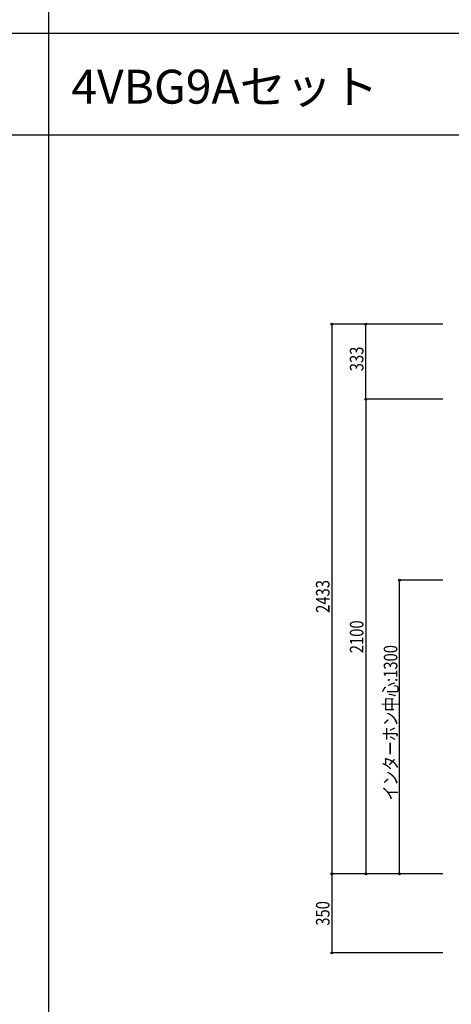
# Model space of a CAD drawing. Extents: x 0 to 27500, y 0 to 20000.
# Drawn here: x 4372 to 6281, y 9877 to 14234 of the extents above; entities that cross this region are included whole.
import ezdxf

# ---------------------------------------------------------------- set-up
doc = ezdxf.new("R2010")
doc.units = 0
doc.layers.get('0').update_dxf_attribs({"linetype": 'CONTINUOUS'})
doc.layers.add('YKK_F1', color=7, linetype='CONTINUOUS')
doc.layers.add('YKK_N1', color=2, linetype='CONTINUOUS')
doc.styles.get("Standard").update_dxf_attribs({"font": 'txt.shx', "bigfont": 'extfont.shx'})
doc.styles.add('text-b', font='extslim2.shx', dxfattribs={"width": 0.8, "bigfont": 'extfont2.shx'})

msp = doc.modelspace()

# ---------------------------------------------------------------- linework, layer by layer
at = {"layer": 'YKK_F1', "color": 7}
for p, q in [((4500, 0), (4500, 19500)), ((0, 14175), (27000, 14175)), ((0, 13725), (27000, 13725))]:
    msp.add_line(p, q, dxfattribs=at)
at = {"layer": 'YKK_N1'}
for p, q in [((6244.2, 12887.2), (5751.5, 12887.2)), ((5752.5, 12887.2), (5752.5, 10454.2)), ((6244.2, 12887.2), (5901.5, 12887.2)), ((5902.5, 12554.2), (5902.5, 12887.2)), ((6244.2, 12554.2), (5901.5, 12554.2)), ((6244.2, 12554.2), (5901.5, 12554.2)), ((5902.5, 12554.2), (5902.5, 10454.2)), ((6244.2, 11754.2), (6051.5, 11754.2)), ((6052.5, 10454.2), (6052.5, 11754.2)), ((6244.2, 10454.2), (5751.5, 10454.2)), ((6244.2, 10454.2), (5751.5, 10454.2)), ((5752.5, 10454.2), (5752.5, 10104.2)), ((6244.2, 10454.2), (5901.5, 10454.2)), ((6244.2, 10454.2), (6051.5, 10454.2)), ((6244.2, 10104.2), (5751.5, 10104.2))]:
    msp.add_line(p, q, dxfattribs=at)
at = {"layer": 'YKK_N1', "linetype": 'ByBlock', "lineweight": -2}
for centre in [(5752.5, 12887.2), (5902.5, 12887.2), (5902.5, 12554.2), (5902.5, 12554.2), (6052.5, 11754.2), (5752.5, 10454.2), (5752.5, 10454.2), (5902.5, 10454.2), (6052.5, 10454.2), (5752.5, 10104.2)]:
    msp.add_circle(centre, 4.25, dxfattribs=at)

# ---------------------------------------------------------------- texts
msp.add_text('4VBG9Aセット', height=150).set_placement((4600, 13862.5))
at = {"layer": 'YKK_N1', "style": 'text-b', "width": 0.8}
for s, p in [('333', (5892.5, 12678.3)), ('2433', (5742.5, 11609.1)), ('2100', (5892.5, 11430.6)), ('インターホン中心:1300', (6042.5, 10779.4)), ('350', (5742.5, 10224.8))]:
    msp.add_text(s, height=60, rotation=90, dxfattribs=at).set_placement(p)

doc.saveas('drawing.dxf')
